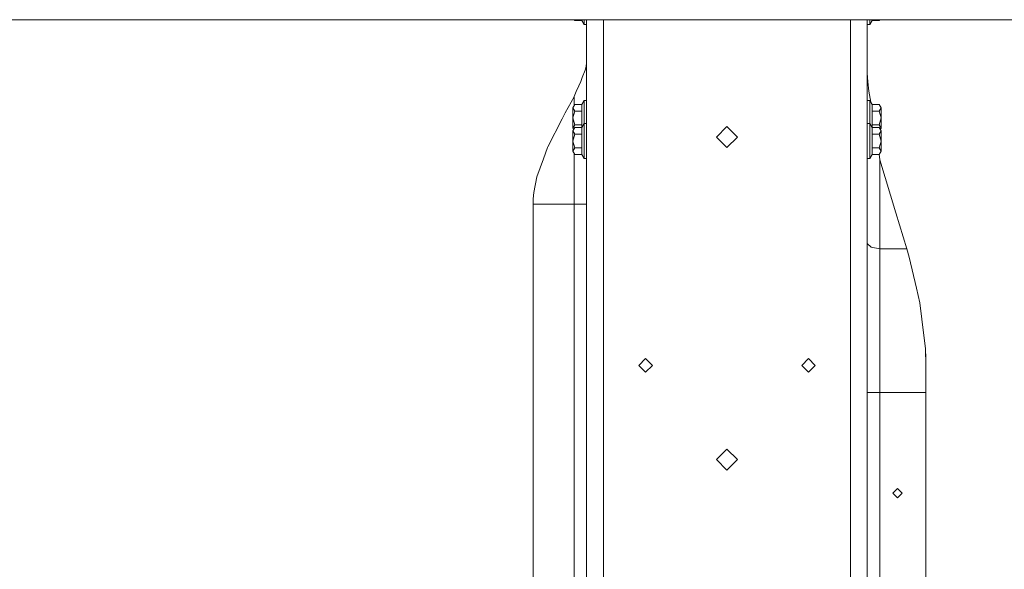
# Model space of a CAD drawing. Units: millimetres. Extents: x 655 to 9307, y -1525 to 1647.
# Drawn here: x 5722 to 6468, y -67 to 349 of the extents above; entities that cross this region are included whole.
import ezdxf

# ---------------------------------------------------------------- set-up
doc = ezdxf.new("R2010")
doc.units = ezdxf.units.MM
doc.layers.add('1', color=7, linetype='Continuous', true_color=0xffffff)

msp = doc.modelspace()

# ---------------------------------------------------------------- linework, layer by layer
at = {"layer": '1', "color": 18, "linetype": 'Continuous', "lineweight": 13}
for p, q in [((4876.999855, 349.123001), (5932.032555, 349.123001)), ((5932.032555, 349.123001), (7098.414612, 349.123001)), ((6142.162705, 349.123001), (6142.259903, 348.998708)), ((6142.193294, 349.123001), (6142.523497, 348.506838)), ((6147.997588, 348.506838), (6142.523497, 348.506838)), ((6147.997588, 349.123001), (6147.997588, 348.506838)), ((6149.74758, 345.474988), (6147.997588, 348.506838)), ((6149.74758, 345.474988), (6149.74758, 349.123001)), ((6151.547641, 345.474988), (6149.74758, 345.474988)), ((6151.547641, 316.738009), (6151.547641, 349.123001)), ((6164.247721, 172.378689), (6164.247721, 349.123001)), ((6351.572722, 349.123001), (6351.572722, 172.378689)), ((6364.272803, 349.123001), (6364.272803, 316.738009)), ((6364.272803, 345.474988), (6366.072863, 345.474988)), ((6366.072863, 349.123001), (6366.072863, 345.474988)), ((6366.072863, 345.474988), (6367.823333, 348.506838)), ((6367.823333, 348.506838), (6367.823333, 349.123001)), ((6367.823333, 348.506838), (6373.296946, 348.506838)), ((6373.296946, 348.506838), (6373.62715, 349.123001)), ((6151.343554, 313.640118), (6150.361747, 310.980141)), ((6151.343554, 313.640118), (6151.547641, 316.410393)), ((6151.547641, 265.938014), (6151.547641, 316.738009)), ((6364.272803, 316.738009), (6364.272803, 265.938014)), ((6150.361747, 310.980141), (6148.281306, 305.343449)), ((6364.272803, 308.519155), (6364.350051, 305.57096)), ((6145.651072, 298.903763), (6143.777579, 294.674397)), ((6147.167414, 302.326381), (6145.651072, 298.903763)), ((6148.281306, 305.343449), (6147.167414, 302.326381)), ((6364.601344, 302.162498), (6364.350051, 305.57096)), ((6365.524977, 294.893622), (6364.601344, 302.162498)), ((6142.093867, 290.874541), (6143.777579, 294.674397)), ((6366.828369, 286.692462), (6365.524977, 294.893622)), ((6142.022818, 290.690988), (6135.362834, 278.500766)), ((6142.523497, 284.969181), (6141.147822, 282.402128)), ((6142.093867, 290.874541), (6142.022818, 290.690988)), ((6142.022818, 290.690988), (6142.022818, 284.034898)), ((6147.997588, 284.969181), (6142.523497, 284.969181)), ((6149.74758, 288.001001), (6147.997588, 284.969181)), ((6147.997588, 284.969181), (6147.997588, 279.835075)), ((6149.74758, 288.001001), (6149.74758, 274.700999)), ((6151.547641, 288.001001), (6149.74758, 288.001001)), ((6364.272803, 288.001001), (6366.072863, 288.001001)), ((6366.072863, 288.001001), (6367.823333, 284.969181)), ((6366.072863, 274.700999), (6366.072863, 288.001001)), ((6367.823333, 284.969181), (6373.296946, 284.969181)), ((6367.823333, 279.835075), (6367.823333, 284.969181)), ((6374.672621, 282.402128), (6373.296946, 284.969181)), ((6133.02061, 273.917168), (6135.362834, 278.500766)), ((6141.147822, 282.402128), (6142.523497, 279.835075)), ((6141.147822, 282.402128), (6141.147822, 274.700999)), ((6142.523497, 279.835075), (6141.147822, 274.700999)), ((6147.997588, 279.835075), (6142.523497, 279.835075)), ((6147.997588, 274.700999), (6147.997588, 279.835075)), ((6367.823333, 279.835075), (6367.823333, 274.700999)), ((6367.823333, 279.835075), (6373.296946, 279.835075)), ((6373.296946, 279.835075), (6374.672621, 282.402128)), ((6374.672621, 274.700999), (6373.296946, 279.835075)), ((6374.672621, 274.700999), (6374.672621, 282.402128)), ((6122.25458, 252.849489), (6133.02061, 273.917168)), ((6141.147822, 266.999871), (6141.147822, 274.700999)), ((6142.523497, 269.566923), (6141.147822, 274.700999)), ((6142.523497, 269.566923), (6141.147822, 266.999871)), ((6147.997588, 269.566923), (6142.523497, 269.566923)), ((6147.997588, 269.566923), (6147.997588, 274.700999)), ((6149.74758, 270.475), (6147.997588, 267.44318)), ((6147.997588, 269.566923), (6147.997588, 267.44318)), ((6149.74758, 270.475), (6149.74758, 274.700999)), ((6149.74758, 270.475), (6149.74758, 257.174999)), ((6151.547641, 270.475), (6149.74758, 270.475)), ((6364.272803, 270.475), (6366.072863, 270.475)), ((6366.072863, 274.700999), (6366.072863, 270.475)), ((6366.072863, 270.475), (6367.823333, 267.44318)), ((6366.072863, 257.174999), (6366.072863, 270.475)), ((6367.823333, 269.566923), (6367.823333, 274.700999)), ((6367.823333, 269.566923), (6373.296946, 269.566923)), ((6367.823333, 267.44318), (6367.823333, 269.566923)), ((6373.296946, 269.566923), (6374.672621, 274.700999)), ((6374.672621, 266.999871), (6373.296946, 269.566923)), ((6374.672621, 266.999871), (6374.672621, 274.700999)), ((6142.523497, 267.44318), (6141.147822, 264.876127)), ((6141.147822, 266.999871), (6141.716876, 265.937999)), ((6141.147822, 264.876127), (6142.523497, 262.309074)), ((6141.147822, 264.876127), (6141.147822, 257.174999)), ((6142.523497, 262.309074), (6141.147822, 257.174999)), ((6147.997588, 267.44318), (6142.523497, 267.44318)), ((6147.997588, 262.309074), (6142.523497, 262.309074)), ((6147.997588, 267.44318), (6147.997588, 262.309074)), ((6147.997588, 257.174999), (6147.997588, 262.309074)), ((6151.547641, 177.801594), (6151.547641, 265.938014)), ((6257.91046, 268.160492), (6249.973029, 260.223001)), ((6257.91046, 268.160492), (6265.847892, 260.223001)), ((6364.272803, 265.938014), (6364.272803, -9.525)), ((6367.823333, 267.44318), (6373.296946, 267.44318)), ((6367.823333, 262.309074), (6367.823333, 267.44318)), ((6367.823333, 262.309074), (6367.823333, 257.174999)), ((6367.823333, 262.309074), (6373.296946, 262.309074)), ((6374.672621, 264.876127), (6373.296946, 267.44318)), ((6373.296946, 262.309074), (6374.672621, 264.876127)), ((6374.672621, 257.174999), (6373.296946, 262.309074)), ((6374.103568, 265.937999), (6374.672621, 266.999871)), ((6374.672621, 257.174999), (6374.672621, 264.876127)), ((6141.147822, 249.47387), (6141.147822, 257.174999)), ((6142.523497, 252.040923), (6141.147822, 257.174999)), ((6147.997588, 252.040923), (6147.997588, 257.174999)), ((6149.74758, 243.874997), (6149.74758, 257.174999)), ((6249.973029, 260.223001), (6257.91046, 252.28551)), ((6265.847892, 260.223001), (6257.91046, 252.28551)), ((6366.072863, 257.174999), (6366.072863, 243.874997)), ((6367.823333, 252.040923), (6367.823333, 257.174999)), ((6373.296946, 252.040923), (6374.672621, 257.174999)), ((6374.672621, 249.47387), (6374.672621, 257.174999)), ((6118.816584, 243.739367), (6121.933192, 252.220064)), ((6121.933192, 252.220064), (6122.25458, 252.849489)), ((6142.523497, 252.040923), (6141.147822, 249.47387)), ((6141.147822, 249.47387), (6142.523497, 246.906832)), ((6142.022818, 247.841109), (6142.022818, 209.423766)), ((6147.997588, 252.040923), (6142.523497, 252.040923)), ((6147.997588, 246.906832), (6142.523497, 246.906832)), ((6147.997588, 252.040923), (6147.997588, 246.906832)), ((6149.74758, 243.874997), (6147.997588, 246.906832)), ((6366.072863, 243.874997), (6367.823333, 246.906832)), ((6367.823333, 252.040923), (6373.296946, 252.040923)), ((6367.823333, 246.906832), (6367.823333, 252.040923)), ((6367.823333, 246.906832), (6373.296946, 246.906832)), ((6373.156513, 246.906832), (6373.755664, 243.306994)), ((6374.672621, 249.47387), (6373.296946, 252.040923)), ((6373.296946, 246.906832), (6374.672621, 249.47387)), ((6118.816584, 243.739367), (6113.794535, 230.074331)), ((6151.547641, 243.874997), (6149.74758, 243.874997)), ((6364.272803, 243.874997), (6366.072863, 243.874997)), ((6373.797625, 243.067771), (6373.755664, 243.306994)), ((6373.797625, 243.067771), (6373.797625, 175.586998)), ((6385.892123, 202.843741), (6373.797625, 243.067771)), ((6111.567706, 218.265757), (6113.794535, 230.074331)), ((6111.567706, 218.265757), (6111.167639, 213.393807)), ((6111.167639, 213.393807), (6111.06655, 209.423766)), ((6111.06655, 209.423766), (6142.022818, 209.423766)), ((6111.06655, 209.423766), (6111.06655, -228.473768)), ((6142.022818, 209.423766), (6142.022818, -228.473768)), ((6148.758143, 209.423766), (6142.022818, 209.423766)), ((6148.758143, 209.423766), (6151.547641, 209.423766)), ((6385.892123, 202.843741), (6394.087523, 175.586864)), ((6367.062777, 176.754057), (6364.272803, 179.571584)), ((6151.547641, -9.525), (6151.547641, 177.801594)), ((6164.247721, 82.121372), (6164.247721, 172.378689)), ((6351.572722, 172.378689), (6351.572722, 82.121372)), ((6373.797625, 175.586998), (6367.062777, 176.754057)), ((6373.797625, 175.586998), (6373.797625, 122.424111)), ((6394.087523, 175.586864), (6373.797625, 175.586998)), ((6394.087523, 175.586864), (6395.93336, 169.130027)), ((6401.430339, 145.788416), (6395.93336, 169.130027)), ((6401.430339, 145.788416), (6404.042453, 134.696215)), ((6404.042453, 134.696215), (6405.580252, 122.315675)), ((6373.797625, 66.675), (6373.797625, 122.424111)), ((6405.580252, 122.315675), (6408.374518, 99.824592)), ((6408.722609, 87.249003), (6408.374518, 99.824592)), ((6408.593386, 92.863165), (6408.374518, 99.824592)), ((6196.251601, 92.408374), (6191.092223, 87.249003)), ((6196.251601, 92.408374), (6201.410979, 87.249003)), ((6319.695681, 92.471875), (6314.536303, 87.312497)), ((6319.695681, 92.471875), (6324.855059, 87.312497)), ((6408.593386, 92.863165), (6408.722609, 87.249003)), ((6164.247721, 52.951064), (6164.247721, 82.121372)), ((6196.22013, 82.121372), (6191.092223, 87.249003)), ((6196.251601, 82.089625), (6196.22013, 82.121372)), ((6196.251601, 82.089625), (6196.283549, 82.121372)), ((6196.283549, 82.121372), (6201.410979, 87.249003)), ((6319.695681, 82.153127), (6314.536303, 87.312497)), ((6319.695681, 82.153127), (6324.855059, 87.312497)), ((6351.572722, 82.121372), (6351.572722, 52.951064)), ((6408.722609, 87.249003), (6408.722609, 66.675)), ((6364.272803, 66.675), (6367.062777, 66.675)), ((6373.797625, 66.675), (6367.062777, 66.675)), ((6373.797625, -85.725002), (6373.797625, 66.675)), ((6408.722609, 66.675), (6373.797625, 66.675)), ((6408.722609, 66.675), (6408.722609, -85.725002)), ((6164.247721, -46.601061), (6164.247721, 52.951064)), ((6351.572722, 52.951064), (6351.572722, -46.601061)), ((6257.91046, 23.812501), (6249.973029, 15.875001)), ((6265.847892, 15.875001), (6257.91046, 23.812501)), ((6257.91046, 7.9375), (6249.973029, 15.875001)), ((6265.847892, 15.875001), (6257.91046, 7.9375)), ((6387.132853, -5.953125), (6383.560866, -9.525)), ((6390.70484, -9.525), (6387.132853, -5.953125)), ((6151.547641, -105.965622), (6151.547641, -9.525)), ((6364.272803, -9.525), (6364.272803, -284.987986)), ((6387.132853, -13.096875), (6383.560866, -9.525)), ((6390.70484, -9.525), (6387.132853, -13.096875)), ((6164.247721, -111.490123), (6164.247721, -46.601061)), ((6351.572722, -46.601061), (6351.572722, -111.490123))]:
    msp.add_line(p, q, dxfattribs=at)

doc.saveas('drawing.dxf')
